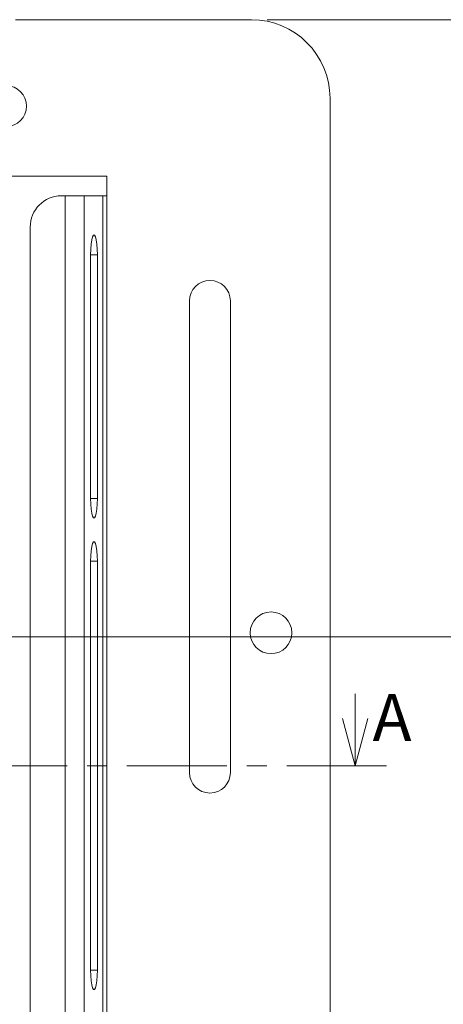
# Model space of a CAD drawing. Units: millimetres. Extents: x 0 to 407, y 0 to 210.
# Drawn here: x 104 to 131, y 90 to 153 of the extents above; entities that cross this region are included whole.
import ezdxf

# ---------------------------------------------------------------- set-up
doc = ezdxf.new("R2010")
doc.units = ezdxf.units.MM
doc.linetypes.add('CENTER', pattern=[10.16, 6.35, -1.27, 1.27, -1.27])
doc.styles.add('SLDTEXTSTYLE1', font='TXT', dxfattribs={"width": 0.605})
doc.dimstyles.new('SLDDIMSTYLE0', dxfattribs={"dimtxt": 2.469444, "dimasz": 2.469444, "dimexe": 0, "dimexo": 0.0625, "dimgap": 0.617361, "dimtad": 1, "dimlfac": 2, "dimrnd": 1e-09, "dimzin": 4, "dimdsep": 46, "dimtxsty": 'SLDTEXTSTYLE1', "dimblk1": 'OPEN30', "dimblk2": 'OPEN30', "dimsah": 1, "dimcen": 0.09, "dimadec": 0, "dimazin": 1, "dimtfac": 1, "dimtofl": 0, "dimtmove": 0, "dimatfit": 3, "dimldrblk": 'OPEN30', "dimfxl": 0, "dimfrac": 2, "dimtolj": 1, "dimtzin": 12, "dimarcsym": 0})

# ---------------------------------------------------------------- blocks, each defined once
blk = doc.blocks.new('_OPEN30')
at = {"color": 0, "linetype": 'ByBlock', "lineweight": -2}
for p, q in [((-1, 0.267949), (0, 0)), ((0, 0), (-1, -0.267949)), ((0, 0), (-1, 0))]:
    blk.add_line(p, q, dxfattribs=at)
blk = doc.blocks.new('_D')
at = {"color": 7, "linetype": 'Continuous', "lineweight": 0}
for p, q in [((120.124, 152.697), (137.848, 152.697)), ((136.848, 152.697), (136.848, 113.447)), ((75.124, 113.447), (137.848, 113.447))]:
    blk.add_line(p, q, dxfattribs=at)
at = {"color": 7, "linetype": 'Continuous', "lineweight": 0, "xscale": 2.469444444444444, "yscale": 2.469444444444444}
for p, rotation in [((136.848, 152.697, -4.235), 90.0000000000004), ((136.848, 113.447, -4.235), 270.0000000000004)]:
    blk.add_blockref('_OPEN30', p, dxfattribs=dict(at, rotation=rotation))
at = {"color": 7, "linetype": 'Continuous', "lineweight": 0, "insert": (133.665, 127.184), "char_height": 2.4694, "attachment_point": 1, "rotation": 90, "style": 'SLDTEXTSTYLE1'}
blk.add_mtext('78.50', dxfattribs=at)

msp = doc.modelspace()

# ---------------------------------------------------------------- linework, layer by layer
at = {"color": 7, "linetype": 'Continuous', "lineweight": 15}
for p, q in [((119.1245, 152.6972), (104.1245, 152.6972)), ((124.1245, 63.6972), (124.1245, 147.6972)), ((109.9245, 142.7472), (100.9245, 142.7472)), ((109.9245, 141.4972), (109.9245, 142.7472)), ((107.2828, 141.4972), (107.0366, 141.4972)), ((107.2828, 141.4972), (107.2828, 68.9972)), ((107.2828, 141.4972), (108.4992, 141.4972)), ((108.4992, 141.4972), (108.4992, 68.9972)), ((108.4992, 141.4972), (109.6783, 141.4972)), ((109.6783, 141.4972), (109.6783, 68.9972)), ((109.9245, 141.4972), (109.6783, 141.4972)), ((109.9245, 68.9972), (109.9245, 141.4972)), ((105.067, 139.4972), (105.067, 70.9972)), ((108.8985, 122.2472), (108.8985, 137.7472)), ((108.8985, 137.7472), (109.3327, 137.7472)), ((109.3327, 137.7472), (109.3327, 122.2472)), ((115.1877, 134.8085), (115.1877, 104.8085)), ((117.7877, 104.8085), (117.7877, 134.8085)), ((108.8985, 122.2472), (109.3327, 122.2472)), ((108.8985, 92.2472), (108.8985, 118.2472)), ((108.8985, 118.2472), (109.3327, 118.2472)), ((109.3327, 118.2472), (109.3327, 92.2472)), ((108.8985, 92.2472), (109.3327, 92.2472))]:
    msp.add_line(p, q, dxfattribs=at)
at = {"color": 7, "linetype": 'Continuous', "lineweight": 0}
msp.add_line((125.7245, 109.8072), (125.7245, 105.2472), dxfattribs=at)
at = {"color": 7, "linetype": 'CENTER', "lineweight": 0}
msp.add_line((127.7245, 105.2472), (13.0245, 105.2472), dxfattribs=at)
at = {"color": 7, "linetype": 'Continuous', "lineweight": 15, "flags": 128}
for points in [[(108.8985, 137.7472), (108.9073, 138.0994), (108.933, 138.423), (108.9735, 138.6919), (109.0254, 138.8842), (109.0847, 138.9845), (109.1465, 138.9845), (109.2058, 138.8842), (109.2578, 138.6919), (109.2982, 138.423), (109.3239, 138.0994), (109.3327, 137.7472)], [(109.3327, 122.2472), (109.3239, 121.895), (109.2982, 121.5714), (109.2578, 121.3025), (109.2058, 121.1102), (109.1465, 121.0099), (109.0847, 121.0099), (109.0254, 121.1102), (108.9735, 121.3025), (108.933, 121.5714), (108.9073, 121.895), (108.8985, 122.2472)], [(108.8985, 118.2472), (108.9073, 118.5994), (108.933, 118.923), (108.9735, 119.1919), (109.0254, 119.3842), (109.0847, 119.4845), (109.1465, 119.4845), (109.2058, 119.3842), (109.2578, 119.1919), (109.2982, 118.923), (109.3239, 118.5994), (109.3327, 118.2472)], [(109.3327, 92.2472), (109.3239, 91.895), (109.2982, 91.5714), (109.2578, 91.3025), (109.2058, 91.1102), (109.1465, 91.0099), (109.0847, 91.0099), (109.0254, 91.1102), (108.9735, 91.3025), (108.933, 91.5714), (108.9073, 91.895), (108.8985, 92.2472)]]:
    msp.add_lwpolyline(points, dxfattribs=at)
at = {"color": 7, "linetype": 'Continuous', "lineweight": 15}
msp.add_circle((120.3745, 113.6972), 1.325, dxfattribs=at)
for centre, radius, start, end in [((119.1245, 147.6972), 5, 0, 90), ((103.5295, 147.1972), 1.3, 270, 90), ((107.0519, 139.5123), 1.985, 90.441905, 180.435192), ((116.4877, 134.8085), 1.3, 0, 180), ((116.4877, 104.8085), 1.3, 180, 0)]:
    msp.add_arc(centre, radius, start, end, dxfattribs=at)

# ---------------------------------------------------------------- block references
at = {"color": 7, "linetype": 'Continuous', "lineweight": 0, "xscale": 3, "yscale": 3, "rotation": 270.0000000000004}
msp.add_blockref('_OPEN30', (125.7245, 105.2472), dxfattribs=at)

# ---------------------------------------------------------------- texts
at = {"color": 7, "linetype": 'Continuous', "insert": (126.8239, 109.8072), "char_height": 3, "attachment_point": 1, "style": 'SLDTEXTSTYLE1'}
msp.add_mtext('A', dxfattribs=at)

# ---------------------------------------------------------------- dimensions: what is measured, and where the dimension line sits
at = {"color": 7, "linetype": 'Continuous', "lineweight": 0}
dim = msp.add_linear_dim(base=(136.8482, 113.4472), p1=(119.1245, 152.6972), p2=(74.1245, 113.4472), angle=90, dimstyle='SLDDIMSTYLE0', dxfattribs=at)
dim.commit()
dim.dimension.update_dxf_attribs({"geometry": '_D', "text_midpoint": (136.8482, 131.4281), "dimtype": 160})

doc.saveas('drawing.dxf')
